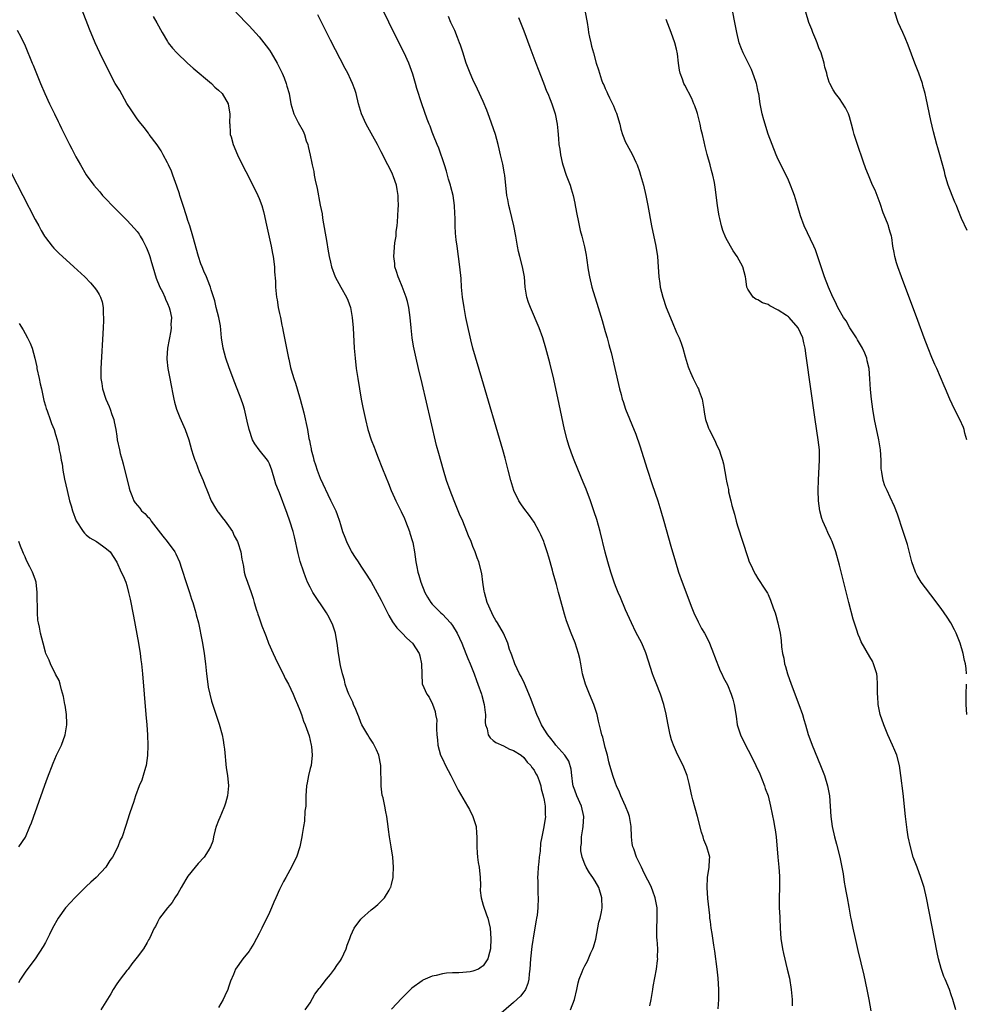
# Model space of a CAD drawing. Units: inches. Extents: x 2616000 to 2619000, y 1467000 to 1470000.
# Drawn here: x 2618632 to 2618818, y 1469474 to 1469668 of the extents above; entities that cross this region are included whole.
import ezdxf

# ---------------------------------------------------------------- set-up
doc = ezdxf.new("R2010")
doc.units = ezdxf.units.IN
doc.header["$MEASUREMENT"] = 0
doc.layers.add('LD26161467_10ft', color=100, linetype='Continuous')

msp = doc.modelspace()

# ---------------------------------------------------------------- linework, layer by layer
at = {"layer": 'LD26161467_10ft'}
for points, elevation in [([(2618688.01, 1469473), (2618689, 1469474.38), (2618689.96, 1469476.04), (2618690.8, 1469477.2), (2618691, 1469477.39), (2618692.21, 1469479), (2618693, 1469479.9), (2618693.81, 1469481), (2618694.28, 1469481.72), (2618695, 1469482.7), (2618695.18, 1469483), (2618696.11, 1469485), (2618696.28, 1469485.72), (2618696.79, 1469487), (2618697, 1469487.58), (2618697.66, 1469489), (2618699, 1469490.83), (2618699.08, 1469490.92), (2618701, 1469492.61), (2618701.5, 1469493), (2618702.29, 1469493.71), (2618703, 1469494.31), (2618703.64, 1469495), (2618704.52, 1469496.52), (2618704.83, 1469497), (2618704.88, 1469497.12), (2618705, 1469497.59), (2618705.3, 1469499), (2618705.3, 1469499.3), (2618705.42, 1469501), (2618705.28, 1469503), (2618704.96, 1469505), (2618704.61, 1469507), (2618704.43, 1469508.43), (2618704.32, 1469509), (2618704.08, 1469511), (2618703.88, 1469511.88), (2618703.72, 1469513), (2618703.36, 1469514.64), (2618703.19, 1469515.19), (2618702.96, 1469516.96), (2618702.87, 1469521), (2618702.49, 1469523), (2618702.07, 1469524.07), (2618701.39, 1469525.39), (2618700.58, 1469526.58), (2618700.32, 1469527), (2618699.2, 1469529), (2618699, 1469529.44), (2618698.55, 1469530.55), (2618698.39, 1469531), (2618698.01, 1469532.01), (2618697.54, 1469533), (2618697.42, 1469533.42), (2618697, 1469534.19), (2618696.75, 1469534.75), (2618696.61, 1469535), (2618696.33, 1469535.67), (2618695.89, 1469537), (2618695.78, 1469537.78), (2618695.37, 1469539), (2618695, 1469540.65), (2618694.93, 1469541), (2618694.66, 1469542.66), (2618694.58, 1469543), (2618694.33, 1469545), (2618694.12, 1469546.12), (2618693.98, 1469547), (2618693.45, 1469548.55), (2618693.29, 1469549), (2618692.5, 1469550.5), (2618692.23, 1469551), (2618689.57, 1469555), (2618689, 1469556.02), (2618688.5, 1469557), (2618688.08, 1469558.08), (2618687.75, 1469559), (2618687.06, 1469561.06), (2618686.66, 1469562.66), (2618685.93, 1469565.93), (2618685.65, 1469567), (2618685.05, 1469569), (2618684.51, 1469570.51), (2618683, 1469574.56), (2618682.8, 1469575), (2618682.29, 1469576.29), (2618682.05, 1469577), (2618681.48, 1469579), (2618681, 1469580.29), (2618680.77, 1469580.77), (2618680.64, 1469581), (2618679.02, 1469583.02), (2618678.16, 1469584.16), (2618677.71, 1469585), (2618677, 1469586.99), (2618676.65, 1469588.65), (2618676.1, 1469591), (2618675.84, 1469591.84), (2618675.43, 1469593), (2618674.18, 1469596.18), (2618673.1, 1469599.1), (2618672.46, 1469601), (2618671.9, 1469603), (2618671.58, 1469605), (2618671.37, 1469607.37), (2618671.09, 1469609), (2618670.55, 1469611), (2618670.26, 1469612.26), (2618669.58, 1469614.42), (2618669.44, 1469615), (2618669.33, 1469615.33), (2618668.63, 1469617), (2618668.12, 1469618.12), (2618667.77, 1469619), (2618667.56, 1469619.56), (2618667.07, 1469621), (2618665.95, 1469625), (2618665.35, 1469627), (2618665, 1469628.07), (2618664.71, 1469629), (2618664.04, 1469631), (2618663.4, 1469633), (2618663.32, 1469633.32), (2618662.84, 1469634.84), (2618662.05, 1469637), (2618661.76, 1469637.76), (2618661.19, 1469639), (2618661, 1469639.39), (2618660.16, 1469641), (2618659.74, 1469641.74), (2618658.93, 1469642.93), (2618657.41, 1469645), (2618657.25, 1469645.25), (2618656.37, 1469646.37), (2618655.48, 1469647.48), (2618655, 1469648.06), (2618653.81, 1469649.81), (2618653, 1469651.08), (2618651.59, 1469653.59), (2618650.73, 1469655), (2618649.64, 1469657), (2618647.67, 1469661), (2618646.76, 1469663), (2618645.68, 1469665.68), (2618642.78, 1469673.22)], 9270), ([(2618674.43, 1469669), (2618677, 1469666.31), (2618679, 1469664.14), (2618680.4, 1469662.4), (2618681, 1469661.57), (2618681.36, 1469661), (2618682.51, 1469659), (2618683, 1469658.04), (2618683.5, 1469657), (2618683.88, 1469656.12), (2618684.33, 1469655), (2618684.45, 1469654.45), (2618684.9, 1469653), (2618685.23, 1469651), (2618685.83, 1469649), (2618686.69, 1469647.31), (2618687.64, 1469645.64), (2618687.88, 1469645), (2618688.25, 1469643.75), (2618688.53, 1469643), (2618688.64, 1469642.64), (2618689, 1469640.89), (2618689.36, 1469639.36), (2618689.41, 1469639), (2618689.72, 1469637.72), (2618689.83, 1469637), (2618690.03, 1469635.97), (2618690.39, 1469634.39), (2618691, 1469631.08), (2618691.35, 1469629.35), (2618691.46, 1469628.54), (2618692.27, 1469623.73), (2618692.46, 1469622.46), (2618692.75, 1469621), (2618693, 1469619.87), (2618693.22, 1469619), (2618693.95, 1469617), (2618695.02, 1469615), (2618696.13, 1469613), (2618696.39, 1469612.39), (2618696.91, 1469611), (2618697.3, 1469609), (2618697.46, 1469607), (2618697.68, 1469603), (2618697.84, 1469601), (2618698.07, 1469599), (2618698.38, 1469597), (2618698.71, 1469595), (2618699.05, 1469593), (2618699.35, 1469591.35), (2618699.86, 1469589), (2618700.38, 1469587), (2618701.03, 1469585), (2618701.57, 1469583.57), (2618701.77, 1469583), (2618702.25, 1469581.75), (2618703.26, 1469579.26), (2618704.38, 1469576.38), (2618704.95, 1469575), (2618705.59, 1469573.59), (2618705.87, 1469573), (2618706.92, 1469570.92), (2618707.54, 1469569.54), (2618707.77, 1469569), (2618708.53, 1469567), (2618708.63, 1469566.63), (2618709.14, 1469565), (2618709.18, 1469564.82), (2618709.53, 1469563), (2618709.79, 1469561), (2618709.95, 1469560.05), (2618710.17, 1469559), (2618710.39, 1469558.39), (2618710.76, 1469557), (2618711.58, 1469555), (2618712.08, 1469554.08), (2618712.75, 1469553), (2618713, 1469552.71), (2618714.67, 1469551), (2618715, 1469550.74), (2618716.59, 1469549), (2618717, 1469548.51), (2618717.89, 1469547), (2618718.81, 1469545), (2618719.61, 1469543), (2618719.99, 1469541.99), (2618720.45, 1469541), (2618721.27, 1469539), (2618721.72, 1469537.72), (2618721.99, 1469537), (2618722.67, 1469535), (2618722.73, 1469534.73), (2618723.23, 1469533), (2618723.39, 1469531.39), (2618723.46, 1469531), (2618723.41, 1469529.41), (2618723.48, 1469529), (2618723.79, 1469528.21), (2618724.02, 1469527), (2618724.4, 1469526.4), (2618725, 1469525.91), (2618725.49, 1469525.49), (2618727, 1469524.88), (2618728.21, 1469524.21), (2618729, 1469523.97), (2618730.45, 1469523), (2618731, 1469522.57), (2618731.68, 1469521.68), (2618732.38, 1469521), (2618732.58, 1469520.58), (2618733, 1469520.05), (2618733.36, 1469519.36), (2618733.6, 1469519), (2618734, 1469518), (2618734.31, 1469517), (2618734.41, 1469516.41), (2618734.83, 1469515), (2618735, 1469514.16), (2618735.19, 1469513), (2618735.21, 1469511.21), (2618735.23, 1469511), (2618734.91, 1469508.91), (2618734.53, 1469507), (2618734.3, 1469505.7), (2618734.18, 1469504.18), (2618734.01, 1469503), (2618733.92, 1469502.08), (2618733.82, 1469501), (2618733.73, 1469499.73), (2618733.71, 1469499), (2618733.75, 1469498.25), (2618733.74, 1469497), (2618733.78, 1469495.78), (2618733.83, 1469495), (2618733.77, 1469493), (2618733.6, 1469491.6), (2618733.5, 1469491), (2618733.4, 1469490.6), (2618733, 1469488.33), (2618732.6, 1469485.4), (2618732.33, 1469483), (2618732.18, 1469481), (2618732.03, 1469480.03), (2618731.97, 1469479), (2618731.82, 1469478.18), (2618731.32, 1469477), (2618731.21, 1469476.79), (2618731, 1469476.53), (2618730.34, 1469475.66), (2618729, 1469474.41), (2618726.06, 1469471.94)], 9250), ([(2618755.76, 1469473.76), (2618756.01, 1469475), (2618756.34, 1469477), (2618756.42, 1469477.58), (2618757.04, 1469481), (2618757.3, 1469482.7), (2618757.32, 1469483), (2618757.29, 1469483.29), (2618757.32, 1469485), (2618757.2, 1469486.8), (2618757.14, 1469487.14), (2618757.11, 1469489), (2618757.19, 1469490.81), (2618757.19, 1469493), (2618756.82, 1469495), (2618756.33, 1469496.33), (2618756.06, 1469497), (2618755.73, 1469497.73), (2618755, 1469499.16), (2618754.41, 1469500.41), (2618754.1, 1469501), (2618753.26, 1469502.74), (2618753.14, 1469503), (2618752.61, 1469504.61), (2618752.44, 1469505), (2618752.32, 1469505.68), (2618752.15, 1469507), (2618752.09, 1469509), (2618751.74, 1469511), (2618751.55, 1469511.55), (2618750.98, 1469513), (2618750.08, 1469515), (2618749.78, 1469515.78), (2618749.19, 1469517), (2618749, 1469517.5), (2618748.48, 1469519), (2618748.14, 1469520.14), (2618747.92, 1469521), (2618747.72, 1469521.72), (2618747.42, 1469523), (2618747, 1469524.55), (2618746.55, 1469526.55), (2618746.36, 1469527), (2618746.1, 1469527.9), (2618745.7, 1469529.7), (2618745.39, 1469531), (2618744.74, 1469533), (2618743.91, 1469535), (2618743.1, 1469537), (2618742.55, 1469539), (2618742.2, 1469541), (2618742, 1469542), (2618741.77, 1469543), (2618741.07, 1469545.07), (2618740.3, 1469547), (2618739.41, 1469549.41), (2618739, 1469550.7), (2618738.05, 1469554.05), (2618737.84, 1469555), (2618737.44, 1469556.56), (2618736.79, 1469558.79), (2618736.64, 1469559.36), (2618735.92, 1469561.92), (2618735.59, 1469563), (2618735, 1469564.74), (2618734.9, 1469565), (2618734.34, 1469566.34), (2618734, 1469567), (2618733, 1469568.82), (2618732.11, 1469570.11), (2618731, 1469571.55), (2618730.4, 1469572.4), (2618730.03, 1469573), (2618729.02, 1469575), (2618728.42, 1469577), (2618727.95, 1469579), (2618727.35, 1469581.35), (2618726.87, 1469583), (2618722.72, 1469597), (2618721, 1469603), (2618720.6, 1469604.6), (2618719.85, 1469607.85), (2618719.61, 1469609), (2618719.25, 1469611), (2618718.96, 1469613.04), (2618718.77, 1469615), (2618718.66, 1469616.66), (2618718.43, 1469619), (2618718.17, 1469621), (2618717.87, 1469623), (2618717.73, 1469624.27), (2618717.56, 1469625.56), (2618717.51, 1469627), (2618717.5, 1469628.5), (2618717.42, 1469629.42), (2618717.37, 1469631), (2618717.11, 1469633), (2618716.66, 1469634.66), (2618716.59, 1469635), (2618716.21, 1469636.21), (2618715.78, 1469637.78), (2618715.4, 1469639), (2618714.3, 1469642.3), (2618713.98, 1469643), (2618713.25, 1469644.75), (2618713.13, 1469645.13), (2618713, 1469645.43), (2618712.61, 1469646.61), (2618712.42, 1469647), (2618712.02, 1469647.98), (2618711.5, 1469649.5), (2618710.95, 1469651), (2618709.98, 1469653.98), (2618709.73, 1469655), (2618709.2, 1469656.8), (2618708.38, 1469659), (2618707.47, 1469661), (2618705.99, 1469663.99), (2618703, 1469670.13)], 9230), ([(2618743.04, 1469669), (2618743.42, 1469667), (2618743.65, 1469665.65), (2618743.73, 1469665), (2618743.89, 1469664.11), (2618744.14, 1469663), (2618744.33, 1469662.33), (2618744.66, 1469661), (2618745.24, 1469659), (2618745.66, 1469657.66), (2618745.85, 1469657), (2618746.29, 1469655.71), (2618746.55, 1469655), (2618746.71, 1469654.71), (2618747, 1469654.03), (2618747.34, 1469653.34), (2618747.46, 1469653), (2618747.82, 1469652.18), (2618748.62, 1469650.62), (2618749, 1469649.56), (2618749.18, 1469649.18), (2618749.86, 1469647), (2618750.05, 1469646.05), (2618750.41, 1469645), (2618751, 1469643.47), (2618751.24, 1469643), (2618752.33, 1469641), (2618753, 1469639.56), (2618753.24, 1469639), (2618753.71, 1469637.71), (2618753.93, 1469637), (2618754.5, 1469635), (2618754.98, 1469633), (2618755.37, 1469631), (2618756.12, 1469627), (2618756.93, 1469623), (2618757.24, 1469621), (2618757.39, 1469619), (2618757.5, 1469617), (2618757.71, 1469615.71), (2618757.8, 1469615), (2618758.33, 1469613), (2618759, 1469610.98), (2618760.14, 1469608.14), (2618761, 1469606.09), (2618761.5, 1469605), (2618761.95, 1469603.95), (2618762.23, 1469603), (2618762.69, 1469601.31), (2618763.3, 1469599.3), (2618763.41, 1469599), (2618763.76, 1469598.24), (2618764.3, 1469597), (2618765, 1469595.6), (2618765.22, 1469595.22), (2618765.32, 1469595), (2618765.45, 1469594.54), (2618766.02, 1469593), (2618766.38, 1469591), (2618766.44, 1469590.44), (2618766.71, 1469589), (2618766.76, 1469588.76), (2618767, 1469588.06), (2618767.3, 1469587.3), (2618767.44, 1469587), (2618768.47, 1469585), (2618769, 1469583.75), (2618769.37, 1469583), (2618769.79, 1469581.79), (2618770.04, 1469581), (2618770.24, 1469580.24), (2618770.73, 1469577.27), (2618770.85, 1469576.85), (2618771, 1469576.01), (2618771.2, 1469575.2), (2618771.25, 1469574.75), (2618771.7, 1469573), (2618771.9, 1469572.1), (2618772.39, 1469570.39), (2618772.75, 1469569), (2618773, 1469568.11), (2618775, 1469561.83), (2618775.31, 1469561), (2618775.61, 1469560.39), (2618776.23, 1469559), (2618776.5, 1469558.5), (2618777, 1469557.76), (2618778.35, 1469555.65), (2618778.87, 1469554.87), (2618779, 1469554.6), (2618779.5, 1469553.5), (2618780.01, 1469551.99), (2618780.37, 1469551), (2618780.52, 1469550.52), (2618780.94, 1469549), (2618781.36, 1469547), (2618781.55, 1469545.55), (2618781.66, 1469544.33), (2618781.85, 1469543), (2618782.08, 1469542.08), (2618782.25, 1469541), (2618782.43, 1469540.43), (2618782.82, 1469539), (2618783.52, 1469537), (2618785.06, 1469533), (2618785.77, 1469531), (2618786.05, 1469530.05), (2618786.32, 1469529), (2618786.89, 1469527.11), (2618787, 1469526.78), (2618787.68, 1469525), (2618789.29, 1469521), (2618790.08, 1469519), (2618790.7, 1469517), (2618791.04, 1469515), (2618791.3, 1469511), (2618791.61, 1469509), (2618792.07, 1469507), (2618792.45, 1469505.55), (2618793.09, 1469503), (2618793.5, 1469501), (2618793.73, 1469499.73), (2618793.94, 1469498.06), (2618794.14, 1469497), (2618794.3, 1469496.3), (2618794.51, 1469495), (2618794.87, 1469493.13), (2618795.21, 1469491.21), (2618795.33, 1469490.67), (2618795.64, 1469489), (2618796.1, 1469487), (2618796.66, 1469484.66), (2618797.79, 1469479.79), (2618798.41, 1469477), (2618798.81, 1469475), (2618799.18, 1469472.82)], 9200), ([(2618818, 1469539), (2618817.94, 1469540.06), (2618817.8, 1469541), (2618817.6, 1469541.6), (2618817.35, 1469543), (2618816.73, 1469545), (2618815.94, 1469547), (2618815.64, 1469547.64), (2618814.91, 1469549), (2618814.16, 1469550.16), (2618813, 1469551.87), (2618811, 1469554.54), (2618809.91, 1469555.91), (2618809.1, 1469557), (2618808.3, 1469558.3), (2618807.95, 1469559), (2618807.26, 1469561), (2618806.81, 1469562.81), (2618806.39, 1469564.39), (2618806.22, 1469565), (2618805.57, 1469567), (2618804.4, 1469570.4), (2618803.86, 1469571.86), (2618803, 1469573.73), (2618802.38, 1469575), (2618801.96, 1469575.96), (2618801.62, 1469577), (2618801.38, 1469578.62), (2618801.29, 1469579), (2618801.25, 1469579.25), (2618801.2, 1469581), (2618801.07, 1469583), (2618800.75, 1469585), (2618799.91, 1469589), (2618799.57, 1469591), (2618799.3, 1469593), (2618799.11, 1469594.89), (2618798.99, 1469596.99), (2618798.85, 1469599), (2618798.48, 1469600.48), (2618798.4, 1469601), (2618797.98, 1469602.02), (2618797.55, 1469603), (2618796.6, 1469604.6), (2618796.39, 1469605), (2618795.09, 1469607), (2618794.34, 1469608.34), (2618793.84, 1469609), (2618792.69, 1469611), (2618792.19, 1469612.19), (2618791.71, 1469613), (2618790.85, 1469615), (2618790.11, 1469617), (2618788.3, 1469622.3), (2618787.99, 1469623), (2618786.07, 1469627), (2618785.36, 1469629), (2618784.78, 1469631), (2618784.17, 1469633), (2618783.86, 1469633.86), (2618783.43, 1469635), (2618783, 1469635.97), (2618782.04, 1469638.04), (2618781.5, 1469639), (2618781.35, 1469639.35), (2618781, 1469640.07), (2618780.61, 1469641), (2618779.81, 1469643), (2618779.02, 1469645.02), (2618778.14, 1469647.86), (2618777.83, 1469649), (2618777.7, 1469649.7), (2618777.43, 1469651), (2618777.15, 1469653), (2618777.11, 1469653.11), (2618777, 1469653.71), (2618776.76, 1469654.76), (2618776.73, 1469655), (2618776.61, 1469655.39), (2618776.03, 1469657), (2618775.71, 1469657.71), (2618774.07, 1469661), (2618773.79, 1469661.79), (2618773.3, 1469663), (2618772.83, 1469665), (2618772.48, 1469667), (2618772.07, 1469669)], 9180), ([(2618818.04, 1469585), (2618817.68, 1469586.32), (2618817.52, 1469587), (2618817.37, 1469587.37), (2618816.67, 1469589), (2618815.66, 1469591), (2618814.69, 1469593), (2618813.83, 1469595), (2618813.61, 1469595.61), (2618812.13, 1469599), (2618811.78, 1469599.78), (2618811.18, 1469601.18), (2618810.45, 1469603), (2618809.69, 1469605), (2618808.42, 1469608.42), (2618805.19, 1469617), (2618804.47, 1469619), (2618804.23, 1469619.77), (2618803.89, 1469621), (2618803.76, 1469621.76), (2618803.53, 1469623), (2618803.29, 1469624.71), (2618803.24, 1469625), (2618803.17, 1469625.17), (2618803, 1469625.8), (2618802.71, 1469626.71), (2618802.65, 1469627), (2618802.47, 1469627.53), (2618801.6, 1469629.6), (2618801, 1469631.42), (2618800.01, 1469634.01), (2618799.54, 1469635), (2618798.7, 1469637), (2618798.23, 1469638.23), (2618797.7, 1469639.7), (2618796.57, 1469643), (2618795.92, 1469645), (2618795.74, 1469645.74), (2618795.4, 1469647), (2618795, 1469648.41), (2618794.81, 1469649), (2618794.24, 1469650.24), (2618793, 1469652.05), (2618792.24, 1469653), (2618791.77, 1469653.77), (2618791.1, 1469655), (2618791, 1469655.28), (2618790.59, 1469656.59), (2618790.51, 1469657), (2618790.18, 1469658.18), (2618790.02, 1469659), (2618789.41, 1469661), (2618789, 1469662.01), (2618788.64, 1469663), (2618788.35, 1469663.65), (2618787.79, 1469665), (2618787.58, 1469665.58), (2618787, 1469667), (2618786.42, 1469669)], 9170), ([(2618818.09, 1469626.09), (2618817, 1469628.45), (2618816.27, 1469630.27), (2618815.99, 1469631), (2618815.68, 1469631.68), (2618815.16, 1469633), (2618814.41, 1469635), (2618814.14, 1469635.86), (2618813.81, 1469637), (2618813.67, 1469637.67), (2618812.77, 1469641), (2618812.38, 1469642.38), (2618812.18, 1469643), (2618811.49, 1469645.49), (2618811, 1469647.69), (2618810.09, 1469652.09), (2618809.88, 1469653), (2618809.41, 1469654.59), (2618809.31, 1469655), (2618808.61, 1469657), (2618807.84, 1469659), (2618806.52, 1469662.51), (2618805.94, 1469663.94), (2618805.46, 1469665), (2618804.59, 1469667), (2618803.91, 1469669)], 9160), ([(2618658.14, 1469668.14), (2618658.88, 1469666.88), (2618659.92, 1469665), (2618661, 1469663.21), (2618661.14, 1469663), (2618661.96, 1469661.96), (2618662.82, 1469661), (2618664.93, 1469659), (2618666.03, 1469658.03), (2618669.63, 1469655), (2618670.3, 1469654.3), (2618671, 1469653.71), (2618671.72, 1469653), (2618672.91, 1469651), (2618673, 1469650.52), (2618673.21, 1469649), (2618673.19, 1469647.19), (2618673.21, 1469647), (2618673.27, 1469645.27), (2618673.32, 1469645), (2618673.46, 1469644.54), (2618673.86, 1469643), (2618674.72, 1469641), (2618675, 1469640.4), (2618677.76, 1469635), (2618678.76, 1469633), (2618679, 1469632.41), (2618679.51, 1469631), (2618679.83, 1469629.83), (2618680.02, 1469629), (2618680.28, 1469627.72), (2618680.57, 1469626.57), (2618681.35, 1469623), (2618681.6, 1469621.6), (2618681.72, 1469621), (2618681.98, 1469619), (2618682.02, 1469617.98), (2618682.18, 1469616.18), (2618682.2, 1469615), (2618682.29, 1469614.29), (2618682.39, 1469613), (2618682.5, 1469612.5), (2618682.75, 1469611), (2618683, 1469609.8), (2618683.18, 1469609), (2618683.48, 1469607.48), (2618683.59, 1469607), (2618683.74, 1469606.26), (2618684.66, 1469601.34), (2618684.73, 1469601), (2618684.8, 1469600.8), (2618685, 1469599.83), (2618685.17, 1469599.17), (2618685.26, 1469598.74), (2618685.79, 1469597), (2618686.14, 1469596.14), (2618686.44, 1469595), (2618687.03, 1469593), (2618687.74, 1469590.26), (2618688.46, 1469587), (2618688.78, 1469585.22), (2618688.88, 1469584.88), (2618689, 1469584.11), (2618689.19, 1469583.19), (2618689.21, 1469583), (2618689.61, 1469581.61), (2618689.72, 1469581), (2618690.06, 1469580.06), (2618690.4, 1469579), (2618691, 1469577.47), (2618693, 1469573.12), (2618694.06, 1469571), (2618694.33, 1469570.33), (2618694.81, 1469569), (2618695, 1469568.32), (2618695.39, 1469567), (2618695.85, 1469565.85), (2618696.14, 1469565), (2618697, 1469563.25), (2618697.14, 1469563), (2618697.89, 1469561.89), (2618698.43, 1469561), (2618699, 1469560.17), (2618699.75, 1469559), (2618701, 1469557.11), (2618703, 1469553.45), (2618704.47, 1469550.47), (2618705.22, 1469549.22), (2618706.06, 1469548.06), (2618707.11, 1469547), (2618708.01, 1469546.01), (2618709.15, 1469545), (2618710.45, 1469543), (2618710.54, 1469542.54), (2618710.9, 1469541), (2618710.93, 1469538.93), (2618711.05, 1469537.05), (2618711.93, 1469535), (2618712.4, 1469534.4), (2618713.06, 1469533.06), (2618713.61, 1469531.61), (2618713.67, 1469531), (2618713.89, 1469529.89), (2618713.86, 1469529), (2618713.81, 1469528.19), (2618713.92, 1469527), (2618714.02, 1469526.02), (2618714.07, 1469525), (2618714.62, 1469523), (2618715, 1469522.28), (2618715.61, 1469521), (2618716.67, 1469519), (2618716.77, 1469518.77), (2618718.12, 1469516.12), (2618719.95, 1469513), (2618720.32, 1469512.32), (2618721, 1469511), (2618721.61, 1469509), (2618721.7, 1469507.7), (2618721.77, 1469507), (2618721.79, 1469506.21), (2618721.75, 1469505), (2618721.83, 1469503.83), (2618721.9, 1469503), (2618722.06, 1469501.94), (2618722.22, 1469501), (2618722.41, 1469499), (2618722.49, 1469497.51), (2618722.41, 1469496.41), (2618722.62, 1469495), (2618723, 1469493.55), (2618723.65, 1469491.65), (2618723.91, 1469491), (2618724.13, 1469490.13), (2618724.38, 1469489), (2618724.51, 1469487), (2618724.42, 1469485), (2618724.24, 1469484.24), (2618723.92, 1469483), (2618723, 1469481.61), (2618722.6, 1469481.4), (2618722.1, 1469481), (2618721, 1469480.56), (2618720.46, 1469480.46), (2618719, 1469480.32), (2618718.26, 1469480.26), (2618717, 1469480.25), (2618715.82, 1469480.18), (2618715, 1469480.07), (2618713.75, 1469479.75), (2618713, 1469479.6), (2618711.18, 1469478.82), (2618711, 1469478.7), (2618709, 1469477.22), (2618707.88, 1469476.12), (2618707, 1469475.3), (2618705, 1469473.12)], 9260), ([(2618740.18, 1469473), (2618740.95, 1469475), (2618741.43, 1469477), (2618741.69, 1469478.31), (2618741.88, 1469479), (2618742.47, 1469480.47), (2618742.66, 1469481), (2618743, 1469481.6), (2618743.48, 1469482.52), (2618744.18, 1469484.18), (2618744.56, 1469485), (2618744.68, 1469485.32), (2618745.12, 1469486.88), (2618745.77, 1469490.23), (2618745.97, 1469491), (2618746.24, 1469492.24), (2618746.37, 1469493), (2618746.36, 1469495), (2618745.71, 1469497), (2618745, 1469498.26), (2618744.55, 1469499), (2618743.93, 1469499.93), (2618743.28, 1469501), (2618743, 1469501.59), (2618742.46, 1469503), (2618742.23, 1469504.23), (2618742.22, 1469505), (2618742.33, 1469505.67), (2618742.36, 1469507), (2618742.57, 1469508.57), (2618742.65, 1469509), (2618742.76, 1469511), (2618742.34, 1469513), (2618741.44, 1469515), (2618741, 1469516.14), (2618740.78, 1469516.78), (2618740.71, 1469517), (2618740.65, 1469517.35), (2618740.42, 1469519), (2618740.3, 1469520.3), (2618739.83, 1469521.83), (2618739.05, 1469523.05), (2618737.31, 1469525), (2618737, 1469525.37), (2618736.31, 1469526.31), (2618735.69, 1469527), (2618735, 1469528.14), (2618734.46, 1469529), (2618734.04, 1469530.04), (2618733.58, 1469531), (2618732.31, 1469534.31), (2618731.11, 1469537.11), (2618730.48, 1469538.48), (2618730.17, 1469539), (2618729.21, 1469541), (2618728.66, 1469542.66), (2618728.49, 1469543), (2618728.2, 1469543.8), (2618727.85, 1469545), (2618727.01, 1469547), (2618725.84, 1469549), (2618725.51, 1469549.51), (2618725, 1469550.42), (2618724.7, 1469551), (2618723.8, 1469553), (2618723.24, 1469555), (2618723.22, 1469555.22), (2618722.94, 1469557), (2618722.73, 1469558.73), (2618722.17, 1469561), (2618721.81, 1469561.81), (2618721.42, 1469563), (2618721, 1469564.01), (2618720.63, 1469565), (2618720.14, 1469566.14), (2618719.82, 1469567), (2618718.99, 1469569), (2618718.39, 1469570.39), (2618717.29, 1469573), (2618716.51, 1469575), (2618715.82, 1469577), (2618715.2, 1469579), (2618714.29, 1469582.29), (2618713.87, 1469583.87), (2618712.71, 1469588.71), (2618711, 1469596.04), (2618710.28, 1469599), (2618709.82, 1469601), (2618709.35, 1469603.35), (2618709.09, 1469605), (2618708.86, 1469607), (2618708.65, 1469609), (2618708.38, 1469611), (2618708.13, 1469612.13), (2618707.91, 1469613), (2618707.12, 1469615.12), (2618706.52, 1469616.52), (2618706.3, 1469617), (2618705.95, 1469618.05), (2618705.67, 1469619), (2618705.63, 1469619.63), (2618705.47, 1469621), (2618705.68, 1469623.68), (2618705.9, 1469625), (2618705.93, 1469625.93), (2618706.09, 1469627), (2618706.18, 1469627.82), (2618706.22, 1469629), (2618706.28, 1469630.28), (2618706.35, 1469631), (2618706.33, 1469632.33), (2618706.34, 1469633), (2618706.14, 1469634.14), (2618705.96, 1469635), (2618705.36, 1469636.64), (2618705.19, 1469637.19), (2618704.55, 1469638.55), (2618704.31, 1469639), (2618703, 1469641.59), (2618702.49, 1469642.49), (2618702.25, 1469643), (2618701.35, 1469644.65), (2618700.04, 1469647), (2618699.1, 1469649), (2618698.53, 1469651), (2618698.04, 1469653), (2618697.79, 1469653.79), (2618697.33, 1469655), (2618697, 1469655.73), (2618696.39, 1469657), (2618695.92, 1469657.92), (2618693, 1469663.5), (2618690.49, 1469668.49)], 9240), ([(2618769.18, 1469473.18), (2618769.3, 1469475), (2618769.29, 1469475.29), (2618769.32, 1469477), (2618769.2, 1469479.2), (2618768.99, 1469481), (2618768.52, 1469484.52), (2618768.32, 1469485.68), (2618767.99, 1469487.99), (2618767.82, 1469489), (2618767.65, 1469490.35), (2618767.58, 1469491), (2618767.55, 1469491.55), (2618767.16, 1469494.84), (2618767, 1469497), (2618767.08, 1469499), (2618767.43, 1469501), (2618767.5, 1469502.5), (2618767.55, 1469503), (2618767.42, 1469503.42), (2618766.98, 1469505), (2618766.39, 1469506.39), (2618766.21, 1469507), (2618765.91, 1469507.91), (2618765.1, 1469511), (2618764.64, 1469512.64), (2618764.22, 1469514.22), (2618764.02, 1469515), (2618763.47, 1469517.47), (2618763.09, 1469519), (2618762.32, 1469521), (2618761.29, 1469523), (2618761, 1469523.61), (2618760.4, 1469525), (2618760.05, 1469526.05), (2618759.77, 1469527), (2618759.29, 1469529.29), (2618759, 1469531.06), (2618758.54, 1469533), (2618757.88, 1469535), (2618757, 1469537.2), (2618756.47, 1469538.47), (2618756.27, 1469539), (2618755.51, 1469541.51), (2618755, 1469543.11), (2618754.17, 1469545), (2618753, 1469547.16), (2618752.13, 1469549), (2618751, 1469551.56), (2618750, 1469554), (2618749.53, 1469555), (2618749, 1469556.27), (2618748.73, 1469557), (2618748.08, 1469559), (2618747.5, 1469561), (2618747, 1469562.89), (2618745.97, 1469567), (2618745.32, 1469569.32), (2618744.82, 1469570.82), (2618744.07, 1469573), (2618743.26, 1469575.26), (2618742.69, 1469576.69), (2618742.21, 1469577.79), (2618740.86, 1469581), (2618740.35, 1469582.35), (2618739.84, 1469583.84), (2618739.51, 1469585), (2618739.02, 1469587.02), (2618737.96, 1469591.96), (2618736.88, 1469596.88), (2618736.09, 1469600.09), (2618735.33, 1469603), (2618734.74, 1469605), (2618734.01, 1469607), (2618732.29, 1469611), (2618731.95, 1469611.95), (2618731.61, 1469613), (2618731.27, 1469615), (2618731.11, 1469617), (2618730.75, 1469619), (2618730.2, 1469621), (2618729.97, 1469621.97), (2618729.76, 1469623), (2618729.44, 1469625), (2618729.06, 1469627), (2618728.27, 1469630.27), (2618728.07, 1469631), (2618727.83, 1469632.17), (2618727.68, 1469633), (2618727.28, 1469637), (2618727.22, 1469637.22), (2618726.88, 1469639.12), (2618726.44, 1469641), (2618726.14, 1469642.14), (2618725.99, 1469643), (2618725.43, 1469645), (2618724.28, 1469648.28), (2618723.73, 1469649.73), (2618723, 1469651.45), (2618721.9, 1469653.9), (2618721, 1469655.79), (2618720.47, 1469657), (2618719.7, 1469659), (2618719, 1469661.14), (2618718.55, 1469662.55), (2618718.39, 1469663), (2618717.95, 1469664.05), (2618717.42, 1469665.42), (2618716.67, 1469667), (2618716.18, 1469668.18)], 9220), ([(2618729.94, 1469667.94), (2618731, 1469665.31), (2618732.16, 1469662.16), (2618733.36, 1469659), (2618733.79, 1469657.79), (2618734.88, 1469655.12), (2618735.48, 1469653.48), (2618735.7, 1469653), (2618736.18, 1469651.82), (2618736.49, 1469651), (2618737.16, 1469649), (2618737.56, 1469647), (2618737.71, 1469645.71), (2618737.79, 1469644.21), (2618737.91, 1469643), (2618738.06, 1469642.06), (2618738.18, 1469641), (2618738.55, 1469639.45), (2618738.66, 1469639), (2618739.33, 1469637), (2618740.09, 1469635), (2618740.31, 1469634.31), (2618740.7, 1469633), (2618741, 1469631.49), (2618741.11, 1469631), (2618741.47, 1469629), (2618741.62, 1469628.38), (2618742.08, 1469626.08), (2618742.39, 1469625), (2618742.9, 1469622.9), (2618743.23, 1469621.23), (2618743.29, 1469620.71), (2618743.65, 1469618.35), (2618743.89, 1469617), (2618744.39, 1469615), (2618745.64, 1469611), (2618746.41, 1469608.41), (2618747, 1469606.24), (2618747.35, 1469605), (2618747.73, 1469603.73), (2618747.9, 1469603), (2618748.14, 1469602.14), (2618748.91, 1469599), (2618749.82, 1469595), (2618750.14, 1469593.86), (2618750.35, 1469593), (2618750.5, 1469592.5), (2618751.01, 1469591.01), (2618753, 1469586.1), (2618753.81, 1469583.81), (2618755.23, 1469579.23), (2618756.21, 1469576.21), (2618757.31, 1469573), (2618757.95, 1469571), (2618758.53, 1469569), (2618759.91, 1469564.09), (2618760.8, 1469561), (2618761.42, 1469559), (2618762.13, 1469557), (2618764, 1469552), (2618764.4, 1469551), (2618765.24, 1469549.24), (2618765.94, 1469547.94), (2618766.49, 1469547), (2618767, 1469546.01), (2618767.47, 1469545), (2618768.27, 1469543), (2618768.45, 1469542.45), (2618769.6, 1469539.6), (2618769.89, 1469539), (2618770.24, 1469538.24), (2618771, 1469536.83), (2618771.76, 1469535), (2618772.04, 1469534.04), (2618772.36, 1469533), (2618772.7, 1469530.7), (2618772.93, 1469529), (2618773.57, 1469527), (2618774.53, 1469525), (2618775.6, 1469523), (2618776.61, 1469521), (2618777.35, 1469519.35), (2618778.27, 1469517), (2618778.45, 1469516.45), (2618778.99, 1469515), (2618779.48, 1469513), (2618780.13, 1469509.87), (2618780.29, 1469509), (2618780.37, 1469508.37), (2618780.58, 1469507), (2618780.91, 1469503), (2618781.11, 1469501), (2618781.23, 1469499.23), (2618781.26, 1469499), (2618781.23, 1469497), (2618781.15, 1469495), (2618781.2, 1469493), (2618781.29, 1469491.29), (2618781.32, 1469491), (2618781.38, 1469489), (2618781.5, 1469487), (2618781.82, 1469485), (2618782.04, 1469484.04), (2618782.76, 1469481), (2618783.18, 1469479.18), (2618783.56, 1469477), (2618783.73, 1469475), (2618783.75, 1469473.75)], 9210), ([(2618815.89, 1469473), (2618815.33, 1469475), (2618815, 1469475.93), (2618814.62, 1469477), (2618813.79, 1469479), (2618813.54, 1469479.54), (2618813, 1469481.1), (2618812.5, 1469483), (2618812.22, 1469484.22), (2618810.13, 1469495), (2618809.66, 1469497), (2618809.02, 1469499), (2618808.26, 1469501), (2618807.53, 1469503), (2618806.96, 1469505), (2618806.55, 1469507), (2618806.33, 1469508.33), (2618806, 1469511), (2618805.51, 1469515.51), (2618805.1, 1469519), (2618804.8, 1469521), (2618804.27, 1469523), (2618803.92, 1469523.92), (2618803.45, 1469525), (2618802.53, 1469527), (2618801.71, 1469529), (2618801.04, 1469531), (2618800.62, 1469533), (2618800.54, 1469534.54), (2618800.5, 1469535), (2618800.49, 1469535.51), (2618800.52, 1469537), (2618800.44, 1469538.44), (2618800.36, 1469539), (2618800.01, 1469539.99), (2618799.73, 1469541), (2618799.49, 1469541.49), (2618799, 1469542.32), (2618797.31, 1469545.31), (2618797, 1469545.98), (2618796.71, 1469546.71), (2618796.44, 1469547.56), (2618795.73, 1469549.73), (2618794.86, 1469553), (2618793, 1469560.37), (2618792.28, 1469563), (2618791.6, 1469565), (2618791.42, 1469565.42), (2618790.77, 1469566.77), (2618790.43, 1469567.57), (2618789.76, 1469569), (2618789.55, 1469569.55), (2618789.17, 1469571), (2618788.91, 1469573), (2618788.84, 1469575), (2618788.89, 1469577.11), (2618789.12, 1469581), (2618789.08, 1469583), (2618788.86, 1469585), (2618788.26, 1469589), (2618786.5, 1469601.5), (2618786.28, 1469603), (2618786.01, 1469604.01), (2618785.8, 1469605), (2618784.9, 1469607), (2618783.16, 1469609), (2618783, 1469609.13), (2618782.6, 1469609.4), (2618781, 1469610.45), (2618779.33, 1469611.33), (2618779, 1469611.58), (2618777.91, 1469611.91), (2618777, 1469612.49), (2618776.6, 1469612.6), (2618776.04, 1469613), (2618775, 1469614.56), (2618774.86, 1469614.86), (2618774.82, 1469615), (2618774.6, 1469616.6), (2618774.57, 1469617), (2618774.03, 1469619), (2618772.9, 1469621), (2618772.14, 1469622.14), (2618771.59, 1469623), (2618770.67, 1469624.67), (2618770.1, 1469626.1), (2618769.84, 1469627), (2618769.54, 1469628.46), (2618769.4, 1469629), (2618769.33, 1469629.33), (2618769.08, 1469631), (2618768.63, 1469634.63), (2618768.44, 1469635.56), (2618768.17, 1469637), (2618767.89, 1469637.89), (2618767.6, 1469639), (2618767.02, 1469641.02), (2618766.62, 1469642.62), (2618766.44, 1469643.56), (2618766.11, 1469645), (2618765.87, 1469645.87), (2618765.67, 1469647), (2618765.52, 1469647.52), (2618765.12, 1469649.12), (2618765, 1469649.48), (2618764.59, 1469650.59), (2618764.41, 1469651), (2618764.02, 1469652.02), (2618762.64, 1469654.64), (2618762.47, 1469655), (2618762.19, 1469655.81), (2618761.73, 1469657), (2618761.58, 1469657.58), (2618761.38, 1469659), (2618761.18, 1469660.82), (2618761, 1469661.72), (2618760.69, 1469663), (2618759.98, 1469665), (2618759, 1469667.56)], 9190), ([(2618631.46, 1469665.46), (2618632.14, 1469664.14), (2618633, 1469662.37), (2618633.4, 1469661.4), (2618634.02, 1469659.98), (2618634.42, 1469659), (2618634.58, 1469658.58), (2618635.4, 1469656.6), (2618636.04, 1469655), (2618636.9, 1469653), (2618637.82, 1469651), (2618638.21, 1469650.21), (2618638.77, 1469649), (2618639.51, 1469647.51), (2618639.74, 1469647), (2618640.17, 1469646.17), (2618640.73, 1469645), (2618641.74, 1469643), (2618642.18, 1469642.18), (2618642.76, 1469641), (2618643, 1469640.55), (2618643.87, 1469639), (2618645, 1469637.06), (2618646.51, 1469635), (2618647, 1469634.42), (2618647.68, 1469633.68), (2618648.23, 1469633), (2618649, 1469632.21), (2618650.14, 1469631), (2618653, 1469628.11), (2618654.5, 1469626.5), (2618655, 1469625.92), (2618655.39, 1469625.39), (2618655.62, 1469625), (2618656.16, 1469624.16), (2618656.82, 1469622.82), (2618657, 1469622.39), (2618657.37, 1469621.37), (2618657.48, 1469621), (2618657.85, 1469619.85), (2618658.08, 1469619), (2618658.77, 1469616.77), (2618659.49, 1469615), (2618659.97, 1469614.03), (2618660.45, 1469613), (2618660.59, 1469612.59), (2618661, 1469611.77), (2618661.34, 1469611), (2618661.45, 1469610.55), (2618661.74, 1469609), (2618661.65, 1469607.65), (2618661.67, 1469607), (2618661.62, 1469606.38), (2618660.97, 1469603), (2618660.82, 1469601), (2618660.83, 1469600.83), (2618661.02, 1469599.02), (2618661.44, 1469597), (2618661.67, 1469595.67), (2618662.05, 1469593.95), (2618662.22, 1469593), (2618662.38, 1469592.38), (2618662.77, 1469591), (2618663, 1469590.36), (2618663.39, 1469589.39), (2618664.47, 1469587), (2618665.18, 1469585), (2618665.73, 1469583), (2618666.04, 1469581.96), (2618666.34, 1469581), (2618666.56, 1469580.56), (2618667.22, 1469578.78), (2618667.98, 1469577), (2618668.28, 1469576.28), (2618668.82, 1469574.82), (2618669.55, 1469573), (2618670.44, 1469571.56), (2618670.76, 1469571), (2618670.86, 1469570.86), (2618671, 1469570.71), (2618671.74, 1469569.74), (2618672.34, 1469569), (2618673, 1469568.09), (2618673.74, 1469567), (2618674.1, 1469566.1), (2618674.74, 1469565), (2618674.78, 1469564.78), (2618675.37, 1469563), (2618675.56, 1469561.56), (2618675.71, 1469561), (2618675.89, 1469560.11), (2618676.07, 1469559), (2618676.27, 1469558.27), (2618676.69, 1469557), (2618677.42, 1469555), (2618677.81, 1469553.81), (2618678.03, 1469553), (2618678.47, 1469551.53), (2618678.64, 1469551), (2618678.75, 1469550.75), (2618679, 1469550), (2618679.55, 1469548.45), (2618680.09, 1469547), (2618680.37, 1469546.37), (2618680.82, 1469545), (2618681.72, 1469543), (2618682.16, 1469542.16), (2618683, 1469540.41), (2618683.72, 1469539), (2618684.11, 1469538.11), (2618684.73, 1469537), (2618685.67, 1469535), (2618686.05, 1469534.05), (2618686.55, 1469533), (2618687, 1469531.84), (2618687.31, 1469531), (2618687.72, 1469529.72), (2618688.05, 1469529), (2618688.81, 1469526.81), (2618689.24, 1469525), (2618689.25, 1469524.75), (2618689.43, 1469523), (2618689.18, 1469521), (2618689, 1469520.38), (2618688.66, 1469519), (2618688.4, 1469517.6), (2618688.27, 1469517), (2618688.18, 1469515), (2618688.17, 1469513.83), (2618688.14, 1469513), (2618687.99, 1469511.99), (2618687.92, 1469510.08), (2618687.69, 1469509), (2618687.42, 1469507.42), (2618687.37, 1469507), (2618686.98, 1469505.02), (2618686.31, 1469503), (2618685.9, 1469502.1), (2618685.35, 1469501), (2618685, 1469500.42), (2618684.25, 1469499), (2618683.77, 1469498.23), (2618683.2, 1469497), (2618683, 1469496.64), (2618682.3, 1469495), (2618681.85, 1469494.15), (2618681.43, 1469493), (2618681, 1469492.14), (2618680.48, 1469491), (2618679.98, 1469490.02), (2618679.51, 1469489), (2618679, 1469487.96), (2618677.97, 1469486.03), (2618677.31, 1469485), (2618677, 1469484.53), (2618675.79, 1469483), (2618674.35, 1469481), (2618673.94, 1469479.94), (2618673.35, 1469478.65), (2618673, 1469477.42), (2618672.86, 1469477), (2618672.26, 1469475.74), (2618671.94, 1469475), (2618671, 1469473.43)], 9280), ([(2618627.91, 1469641.91), (2618632.58, 1469633), (2618635, 1469628.27), (2618635.67, 1469627), (2618636.13, 1469626.13), (2618636.81, 1469625), (2618637, 1469624.7), (2618638.34, 1469623), (2618638.64, 1469622.64), (2618639.65, 1469621.65), (2618642.59, 1469619), (2618644.72, 1469617), (2618645.83, 1469615.83), (2618646.58, 1469615), (2618647, 1469614.4), (2618647.56, 1469613.56), (2618647.81, 1469613), (2618648.12, 1469612.12), (2618648.32, 1469611), (2618648.34, 1469609.66), (2618648.41, 1469609), (2618648.41, 1469608.41), (2618648.34, 1469607), (2618647.91, 1469599), (2618647.91, 1469597), (2618648.05, 1469596.05), (2618648.18, 1469595), (2618648.84, 1469593), (2618649.51, 1469591.51), (2618649.7, 1469591), (2618650.06, 1469589.94), (2618650.41, 1469589), (2618650.53, 1469588.53), (2618650.83, 1469587), (2618651, 1469585.7), (2618651.12, 1469585), (2618651.52, 1469583), (2618651.68, 1469582.32), (2618652.05, 1469581), (2618652.27, 1469580.27), (2618653.47, 1469575.47), (2618653.6, 1469575), (2618653.97, 1469574.03), (2618654.34, 1469573), (2618654.62, 1469572.62), (2618655.54, 1469571.54), (2618655.89, 1469571), (2618656.52, 1469570.52), (2618657, 1469570), (2618657.5, 1469569.5), (2618657.8, 1469569), (2618660.06, 1469566.06), (2618660.93, 1469565), (2618662.42, 1469563), (2618662.61, 1469562.61), (2618663.34, 1469561), (2618663.76, 1469559.76), (2618664.73, 1469556.73), (2618665.31, 1469555), (2618665.7, 1469553.7), (2618665.95, 1469553), (2618666.38, 1469551.62), (2618666.54, 1469551), (2618666.62, 1469550.62), (2618667.06, 1469549), (2618667.39, 1469547.39), (2618667.49, 1469547), (2618667.87, 1469545), (2618668.18, 1469543), (2618668.42, 1469541), (2618668.64, 1469539), (2618668.89, 1469537), (2618669, 1469536.38), (2618669.28, 1469535), (2618669.63, 1469533.63), (2618671.14, 1469529.14), (2618671.71, 1469527), (2618671.94, 1469525.94), (2618672.08, 1469525), (2618672.18, 1469524.18), (2618672.53, 1469520.53), (2618672.74, 1469519), (2618672.95, 1469517), (2618672.8, 1469515), (2618672.38, 1469513.62), (2618672.21, 1469513), (2618671.58, 1469511.58), (2618671.24, 1469510.76), (2618671, 1469510.21), (2618670.55, 1469509), (2618670.37, 1469508.37), (2618670.04, 1469507), (2618669.88, 1469506.12), (2618669.44, 1469505), (2618669, 1469504.2), (2618668.18, 1469503), (2618667, 1469501.73), (2618666.39, 1469501), (2618665, 1469499.22), (2618664.61, 1469498.61), (2618663.64, 1469497), (2618663, 1469495.87), (2618662.42, 1469495), (2618661.92, 1469494.08), (2618660.96, 1469493), (2618659.43, 1469491), (2618659, 1469490.18), (2618658.61, 1469489.39), (2618658.37, 1469489), (2618657.46, 1469487), (2618657.27, 1469486.73), (2618657, 1469486.24), (2618656.25, 1469485), (2618655, 1469483.32), (2618654.78, 1469483), (2618653.99, 1469482.01), (2618653.23, 1469481), (2618653, 1469480.72), (2618651.68, 1469479), (2618651, 1469478.08), (2618650.3, 1469477), (2618649.84, 1469476.16), (2618647.86, 1469473)], 9290), ([(2618631.85, 1469607.85), (2618632.59, 1469606.59), (2618633, 1469605.84), (2618633.5, 1469605), (2618634, 1469604), (2618634.38, 1469603), (2618634.92, 1469601), (2618635.29, 1469599.29), (2618635.33, 1469599), (2618635.79, 1469597), (2618635.99, 1469595.99), (2618636.23, 1469595), (2618636.7, 1469592.7), (2618637, 1469591.65), (2618637.13, 1469591.13), (2618637.31, 1469590.69), (2618637.93, 1469589), (2618638.19, 1469588.19), (2618638.74, 1469587), (2618639, 1469586.05), (2618639.32, 1469585), (2618639.61, 1469583.61), (2618639.72, 1469583), (2618639.97, 1469581.97), (2618640.06, 1469581), (2618640.26, 1469580.26), (2618640.42, 1469579), (2618640.76, 1469577.24), (2618641.26, 1469575), (2618641.75, 1469573), (2618642.04, 1469572.04), (2618642.32, 1469571), (2618643.04, 1469569.04), (2618644.39, 1469567), (2618644.65, 1469566.65), (2618645, 1469566.31), (2618645.72, 1469565.72), (2618647.01, 1469565), (2618648.18, 1469564.18), (2618649, 1469563.57), (2618649.72, 1469563), (2618651, 1469560.93), (2618651.9, 1469559), (2618652.29, 1469558.29), (2618652.78, 1469557), (2618653, 1469556.37), (2618653.35, 1469555), (2618653.66, 1469553.66), (2618654.31, 1469550.31), (2618655.27, 1469545), (2618655.59, 1469543), (2618655.76, 1469541.76), (2618655.86, 1469541), (2618656.07, 1469539), (2618656.75, 1469531), (2618656.9, 1469529), (2618657.03, 1469527), (2618657.1, 1469524.9), (2618657.04, 1469522.96), (2618656.76, 1469521), (2618656.63, 1469520.63), (2618656.18, 1469519), (2618655.91, 1469518.09), (2618655.44, 1469517), (2618654.69, 1469515), (2618654.3, 1469513.7), (2618654.01, 1469513), (2618653.51, 1469511.51), (2618652.82, 1469509.18), (2618652.07, 1469507), (2618651.7, 1469506.3), (2618651.25, 1469505), (2618650.18, 1469503), (2618649.67, 1469502.33), (2618648.85, 1469501), (2618646.98, 1469499), (2618645.92, 1469498.08), (2618645, 1469497.22), (2618642.79, 1469495), (2618641.95, 1469494.05), (2618640.96, 1469493), (2618639.47, 1469491), (2618638.39, 1469489), (2618637.77, 1469487.78), (2618637.28, 1469486.72), (2618637, 1469486.21), (2618636.55, 1469485.45), (2618635, 1469483.03), (2618634.1, 1469481.9), (2618633, 1469480.39), (2618632.1, 1469479), (2618631.72, 1469478.28)], 9300), ([(2618631.75, 1469505), (2618633.08, 1469506.92), (2618633.96, 1469509), (2618634.24, 1469509.76), (2618636.86, 1469517.14), (2618637.4, 1469518.6), (2618638.53, 1469521.47), (2618639.2, 1469523), (2618640.15, 1469525), (2618640.9, 1469527), (2618641.21, 1469529), (2618641.22, 1469529.22), (2618641.13, 1469531), (2618640.86, 1469532.86), (2618640.82, 1469533), (2618640.57, 1469534.57), (2618640.16, 1469535.84), (2618639.9, 1469537), (2618639.67, 1469537.67), (2618639, 1469538.91), (2618638.02, 1469541), (2618637.72, 1469541.72), (2618637.1, 1469543), (2618637, 1469543.27), (2618636.53, 1469545), (2618636.02, 1469547), (2618635.8, 1469548.2), (2618635.62, 1469549), (2618635.53, 1469549.53), (2618635.42, 1469551), (2618635.42, 1469552.58), (2618635.35, 1469553.35), (2618635.36, 1469555), (2618635.17, 1469557), (2618635, 1469557.61), (2618634.47, 1469559), (2618633.95, 1469560.05), (2618633.3, 1469561.3), (2618633, 1469562.02), (2618632.66, 1469562.66), (2618632.53, 1469563), (2618632.07, 1469564.07), (2618631.75, 1469565)], 9310), ([(2618818.07, 1469531), (2618817.9, 1469533), (2618817.91, 1469535), (2618817.98, 1469537)], 9180)]:
    msp.add_lwpolyline(points, dxfattribs=dict(at, elevation=elevation))

doc.saveas('drawing.dxf')
